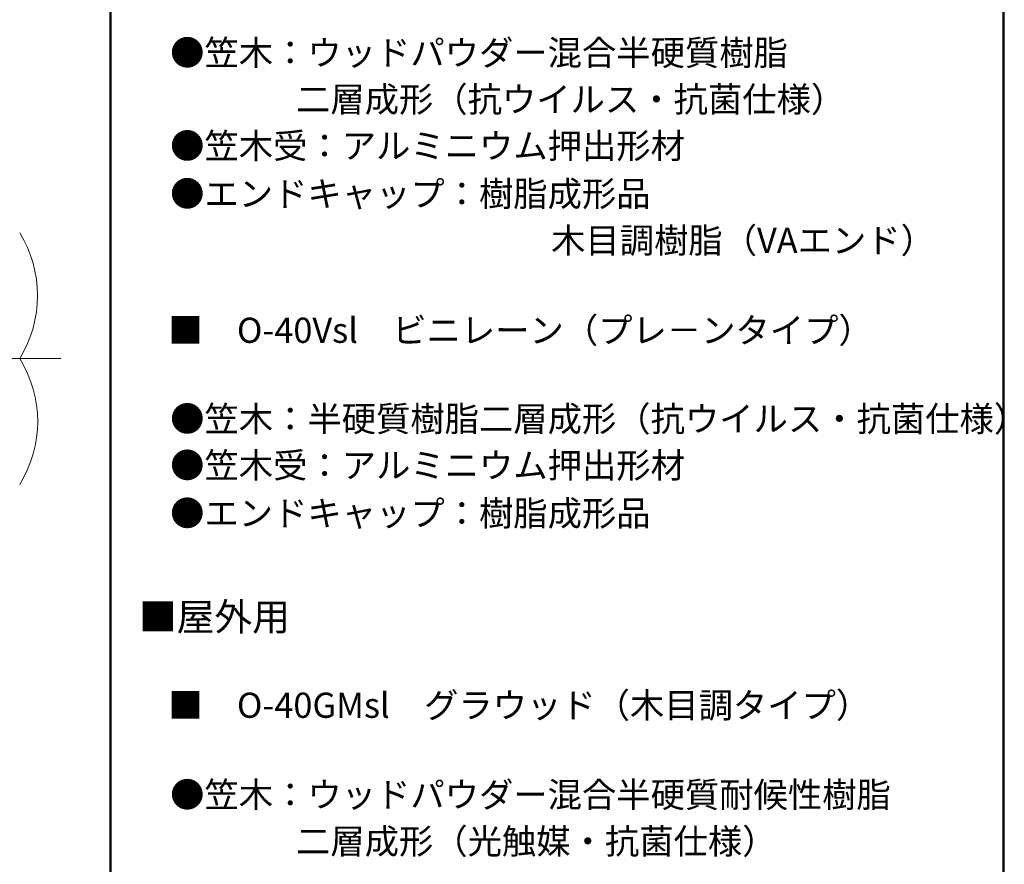
# Model space of a CAD drawing. Units: millimetres. Extents: x -400 to 409, y -277 to 277.
# Drawn here: x 244 to 400, y 14 to 148 of the extents above; entities that cross this region are included whole.
import ezdxf

# ---------------------------------------------------------------- set-up
doc = ezdxf.new("R2010")
doc.units = ezdxf.units.MM
doc.header["$LTSCALE"] = 2
for name, color, linetype in [('2', 7, 'Continuous'), ('center', 7, 'Continuous'), ('moji', 7, 'Continuous'), ('zumenwaku', 7, 'Continuous')]:
    doc.layers.add(name, color=color, linetype=linetype)
doc.styles.add('ＭＳ Ｐゴシック', font='txt', dxfattribs={"height": 1})

msp = doc.modelspace()

# ---------------------------------------------------------------- linework, layer by layer
at = {"layer": '2', "color": 4, "linetype": 'Continuous', "lineweight": 9}
for centre, radius, start, end in [((227.24, 103.95), 19.1, 328.4294, 31.5706), ((227.45, 83.95), 18.92, 328.0905, 31.9095)]:
    msp.add_arc(centre, radius, start, end, dxfattribs=at)
at = {"layer": 'center', "color": 5, "linetype": 'Continuous', "lineweight": 13}
msp.add_line((250.04, 93.95), (-67.75, 93.95), dxfattribs=at)
at = {"layer": 'zumenwaku', "color": 6, "linetype": 'Continuous', "lineweight": 50}
for p, q in [((257.96, 277), (257.96, -277)), ((399.96, -277), (399.96, 277))]:
    msp.add_line(p, q, dxfattribs=at)

# ---------------------------------------------------------------- texts
at = {"layer": 'moji', "color": 2, "linetype": 'Continuous', "lineweight": 5, "style": 'ＭＳ Ｐゴシック'}
for s, p in [('●笠木：ウッドパウダー混合半硬質樹脂', (267.43, 140.56)), ('\u3000\u3000       二層成形（抗ウイルス・抗菌仕様）', (267.98, 133.15)), ('\u3000\u3000\u3000\u3000\u3000\u3000\u3000\u3000\u3000\u3000\u3000木目調樹脂（VAエンド）', (267.98, 110.73)), ('■\u3000O-40Vsl\u3000ビニレーン（プレ－ンタイプ）', (267.14, 96.44)), ('●笠木：半硬質樹脂二層成形（抗ウイルス・抗菌仕様）', (267.43, 82.36)), ('■\u3000O-40GMsl\u3000グラウッド（木目調タイプ）', (267.14, 36.83)), ('●笠木：ウッドパウダー混合半硬質耐候性樹脂', (267.43, 22.61)), ('\u3000\u3000       二層成形（光触媒・抗菌仕様）', (267.98, 15.2))]:
    msp.add_text(s, height=4, dxfattribs=at).set_placement(p)
at = {"layer": 'moji', "color": 2, "linetype": 'Continuous', "lineweight": 5, "style": 'ＭＳ Ｐゴシック', "width": 0.99952}
for s, p in [('●笠木受：アルミニウム押出形材\u3000', (267.43, 125.76)), ('●エンドキャップ：樹脂成形品', (267.43, 118.14)), ('●笠木受：アルミニウム押出形材\u3000', (267.43, 74.97)), ('●エンドキャップ：樹脂成形品', (267.43, 67.35))]:
    msp.add_text(s, height=4.0019, dxfattribs=at).set_placement(p)
at = {"layer": 'moji', "color": 4, "linetype": 'Continuous', "lineweight": 5, "style": 'ＭＳ Ｐゴシック', "width": 1.001365}
msp.add_text('■屋外用', height=4.394, dxfattribs=at).set_placement((262.47, 50.7))

doc.saveas('drawing.dxf')
